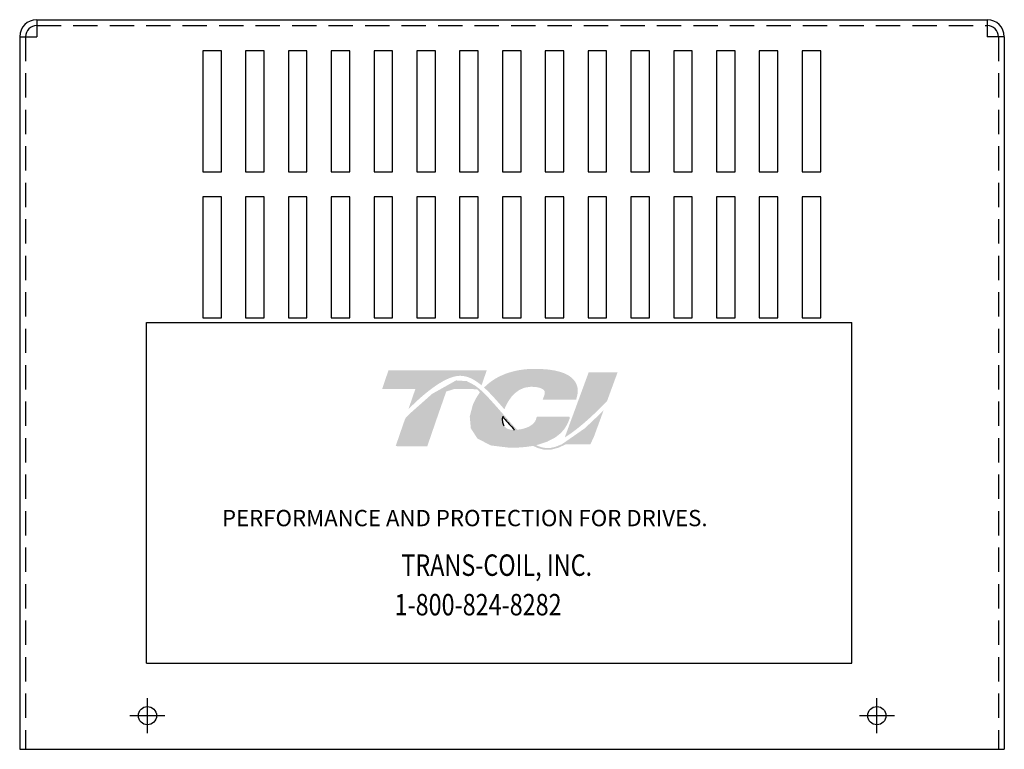
# Model space of a CAD drawing. Extents: x -10.8 to 26.9, y 0.4 to 23.
# Drawn here: x -10.8 to -0.7, y 3.4 to 10.9 of the extents above; entities that cross this region are included whole.
import ezdxf

# ---------------------------------------------------------------- set-up
doc = ezdxf.new("R2010")
doc.units = 0
doc.header["$MEASUREMENT"] = 0
doc.linetypes.add('CENTER', pattern=[2, 1.25, -0.25, 0.25, -0.25])
doc.linetypes.add('HIDDEN', pattern=[0.375, 0.25, -0.125])
doc.layers.get('0').update_dxf_attribs({"linetype": 'CONTINUOUS'})
for name, color, linetype in [('BORDER', 7, 'CONTINUOUS'), ('CENTERLINE', 7, 'CENTER'), ('HIDDEN', 1, 'HIDDEN')]:
    doc.layers.add(name, color=color, linetype=linetype)
doc.styles.add('MASTER', font='romans', dxfattribs={"width": 0.8})

msp = doc.modelspace()

# ---------------------------------------------------------------- hatches: boundary and pattern name
at = {"layer": 'BORDER'}
h = msp.add_hatch(color=1, dxfattribs=at)
h.dxf.hatch_style = 2
edge = h.paths.add_edge_path()
edge.add_spline(control_points=[(-6.823, 6.86), (-6.717, 6.968), (-6.466, 7.204), (-6.291, 7.204), (-6.214, 7.204), (-6.142, 7.165), (-6.071, 7.106), (-6.071, 7.106), (-6.017, 7.261), (-6.017, 7.261), (-6.017, 7.261), (-7.027, 7.261), (-7.027, 7.261), (-7.027, 7.261), (-7.093, 7.068), (-7.093, 7.068), (-7.093, 7.068), (-6.826, 7.068), (-6.751, 7.068), (-6.761, 7.039), (-6.79, 6.955), (-6.823, 6.86)], knot_values=[0, 0, 0, 0, 1, 1, 1, 2, 2, 2, 3, 3, 3, 4, 4, 4, 5, 5, 5, 6, 6, 6, 7, 7, 7, 7], degree=3, periodic=0)
h = msp.add_hatch(color=1, dxfattribs=at)
h.dxf.hatch_style = 2
edge = h.paths.add_edge_path()
edge.add_spline(control_points=[(-5.856, 6.882), (-5.856, 6.882), (-5.836, 6.859), (-5.836, 6.859), (-5.826, 6.888), (-5.747, 7.091), (-5.563, 7.091), (-5.465, 7.091), (-5.435, 7.063), (-5.427, 7.052), (-5.424, 7.047), (-5.415, 7.034), (-5.425, 7.007), (-5.425, 7.007), (-5.443, 6.957), (-5.443, 6.957), (-5.443, 6.957), (-5.099, 6.957), (-5.099, 6.957), (-5.099, 6.957), (-5.092, 6.984), (-5.092, 6.984), (-5.073, 7.05), (-5.081, 7.108), (-5.117, 7.154), (-5.177, 7.235), (-5.315, 7.275), (-5.525, 7.275), (-5.743, 7.275), (-5.925, 7.206), (-6.045, 7.083), (-5.982, 7.026), (-5.92, 6.955), (-5.856, 6.882)], knot_values=[0, 0, 0, 0, 1, 1, 1, 2, 2, 2, 3, 3, 3, 4, 4, 4, 5, 5, 5, 6, 6, 6, 7, 7, 7, 8, 8, 8, 9, 9, 9, 10, 10, 10, 11, 11, 11, 11], degree=3, periodic=0)
h = msp.add_hatch(color=1, dxfattribs=at)
h.dxf.hatch_style = 2
edge = h.paths.add_edge_path()
edge.add_spline(control_points=[(-4.97, 7.239), (-4.97, 7.239), (-5.216, 6.57), (-5.216, 6.57), (-5.044, 6.675), (-4.846, 6.876), (-4.781, 6.944), (-4.781, 6.944), (-4.673, 7.239), (-4.673, 7.239), (-4.673, 7.239), (-4.97, 7.239), (-4.97, 7.239)], knot_values=[0, 0, 0, 0, 1, 1, 1, 2, 2, 2, 3, 3, 3, 4, 4, 4, 4], degree=3, periodic=0)
h = msp.add_hatch(color=1, dxfattribs=at)
h.dxf.hatch_style = 2
h.paths.add_polyline_path([(-5.24, 6.504), (-5.24, 6.504), (-5.24, 6.504), (-5.246, 6.501), (-5.254, 6.497), (-5.26, 6.495), (-5.26, 6.494), (-5.276, 6.488), (-5.292, 6.481), (-5.298, 6.479), (-5.299, 6.479), (-5.301, 6.478), (-5.309, 6.476), (-5.316, 6.473), (-5.318, 6.473), (-5.319, 6.473), (-5.328, 6.47), (-5.342, 6.467), (-5.354, 6.464), (-5.355, 6.464), (-5.356, 6.464), (-5.362, 6.463), (-5.369, 6.462), (-5.373, 6.462), (-5.374, 6.462), (-5.376, 6.462), (-5.383, 6.461), (-5.39, 6.461), (-5.396, 6.461), (-5.402, 6.462), (-5.407, 6.462), (-5.408, 6.462), (-5.41, 6.462), (-5.415, 6.463), (-5.42, 6.463), (-5.422, 6.463), (-5.423, 6.464), (-5.426, 6.464), (-5.431, 6.465), (-5.436, 6.466), (-5.437, 6.466), (-5.438, 6.466), (-5.442, 6.467), (-5.447, 6.468), (-5.451, 6.469), (-5.452, 6.469), (-5.453, 6.47), (-5.458, 6.471), (-5.464, 6.473), (-5.466, 6.473), (-5.466, 6.474), (-5.469, 6.474), (-5.474, 6.476), (-5.48, 6.478), (-5.48, 6.479), (-5.481, 6.479), (-5.485, 6.48), (-5.491, 6.483), (-5.495, 6.484), (-5.495, 6.485), (-5.501, 6.487), (-5.507, 6.49), (-5.509, 6.491), (-5.509, 6.491), (-5.486, 6.497), (-5.398, 6.526), (-5.323, 6.565), (-5.307, 6.575), (-5.298, 6.582), (-5.293, 6.585), (-5.293, 6.585), (-5.292, 6.586), (-5.285, 6.592), (-5.278, 6.597), (-5.277, 6.598), (-5.276, 6.599), (-5.273, 6.602), (-5.266, 6.607), (-5.261, 6.612), (-5.261, 6.613), (-5.26, 6.613), (-5.25, 6.623), (-5.238, 6.636), (-5.232, 6.643), (-5.231, 6.644), (-5.23, 6.645), (-5.226, 6.651), (-5.221, 6.656), (-5.219, 6.659), (-5.218, 6.661), (-5.215, 6.664), (-5.212, 6.669), (-5.209, 6.674), (-5.207, 6.676), (-5.206, 6.679), (-5.203, 6.683), (-5.201, 6.687), (-5.198, 6.691), (-5.197, 6.694), (-5.195, 6.696), (-5.193, 6.701), (-5.19, 6.706), (-5.189, 6.709), (-5.187, 6.712), (-5.186, 6.715), (-5.183, 6.722), (-5.18, 6.728), (-5.179, 6.729), (-5.179, 6.731), (-5.175, 6.74), (-5.163, 6.771), (-5.17, 6.783), (-5.502, 6.783), (-5.506, 6.774), (-5.511, 6.759), (-5.512, 6.755), (-5.513, 6.751), (-5.515, 6.748), (-5.515, 6.747), (-5.516, 6.746), (-5.517, 6.743), (-5.518, 6.741), (-5.519, 6.739), (-5.52, 6.737), (-5.521, 6.736), (-5.523, 6.734), (-5.524, 6.731), (-5.529, 6.725), (-5.535, 6.718), (-5.539, 6.714), (-5.539, 6.713), (-5.541, 6.712), (-5.549, 6.704), (-5.558, 6.697), (-5.586, 6.68), (-5.627, 6.664), (-5.654, 6.657), (-5.654, 6.657), (-5.656, 6.656), (-5.677, 6.653), (-5.7, 6.65), (-5.706, 6.65), (-5.706, 6.65), (-5.711, 6.655), (-5.723, 6.668), (-5.735, 6.681), (-5.737, 6.683), (-5.745, 6.692), (-5.757, 6.705), (-5.765, 6.714), (-5.766, 6.715), (-5.767, 6.716), (-5.779, 6.73), (-5.791, 6.743), (-5.796, 6.748), (-5.796, 6.749), (-5.8, 6.754), (-5.813, 6.768), (-5.825, 6.783), (-5.848, 6.808), (-5.883, 6.848), (-5.936, 6.908), (-6.015, 6.995), (-6.074, 7.052), (-6.074, 7.052), (-6.081, 7.058), (-6.088, 7.065), (-6.138, 7.104), (-6.223, 7.149), (-6.333, 7.156), (-6.579, 7.018), (-6.807, 6.816), (-6.841, 6.782), (-6.85, 6.772), (-6.858, 6.758), (-6.864, 6.74), (-6.879, 6.698), (-6.928, 6.555), (-6.954, 6.481), (-6.866, 6.479), (-6.673, 6.479), (-6.629, 6.479), (-6.628, 6.481), (-6.623, 6.496), (-6.532, 6.761), (-6.434, 7.042), (-6.351, 7.068), (-6.17, 7.068), (-6.116, 7.063), (-6.1, 7.05), (-6.089, 7.033), (-6.129, 6.971), (-6.162, 6.902), (-6.192, 6.784), (-6.181, 6.664), (-6.114, 6.56), (-5.976, 6.488), (-5.779, 6.464), (-5.765, 6.464), (-5.752, 6.464), (-5.745, 6.464), (-5.742, 6.464), (-5.737, 6.464), (-5.727, 6.465), (-5.717, 6.465), (-5.713, 6.465), (-5.709, 6.465), (-5.702, 6.466), (-5.693, 6.466), (-5.685, 6.467), (-5.681, 6.467), (-5.677, 6.467), (-5.669, 6.468), (-5.66, 6.469), (-5.654, 6.469), (-5.651, 6.469), (-5.646, 6.47), (-5.637, 6.471), (-5.628, 6.472), (-5.624, 6.472), (-5.621, 6.472), (-5.615, 6.473), (-5.605, 6.474), (-5.597, 6.475), (-5.595, 6.476), (-5.593, 6.476), (-5.584, 6.477), (-5.574, 6.479), (-5.568, 6.48), (-5.567, 6.48), (-5.564, 6.48), (-5.553, 6.482), (-5.542, 6.484), (-5.491, 6.461), (-5.427, 6.444), (-5.358, 6.444), (-5.28, 6.465), (-5.204, 6.5), (-4.953, 6.5), (-4.918, 6.572), (-4.851, 6.754), (-4.832, 6.807), (-4.822, 6.834), (-4.816, 6.851), (-4.816, 6.851), (-4.816, 6.851), (-4.844, 6.821), (-5.01, 6.664)])
h.paths.add_polyline_path([(-5.804, 6.729), (-5.768, 6.688), (-5.732, 6.649), (-5.737, 6.648), (-5.741, 6.648), (-5.757, 6.649), (-5.771, 6.65), (-5.784, 6.653), (-5.795, 6.656), (-5.806, 6.66), (-5.816, 6.666), (-5.824, 6.672), (-5.831, 6.679), (-5.838, 6.688), (-5.84, 6.692), (-5.843, 6.697), (-5.843, 6.699), (-5.844, 6.7), (-5.846, 6.704), (-5.847, 6.707), (-5.847, 6.709), (-5.848, 6.711), (-5.849, 6.714), (-5.85, 6.718), (-5.851, 6.72), (-5.851, 6.722), (-5.852, 6.726), (-5.852, 6.73), (-5.853, 6.732), (-5.853, 6.733), (-5.854, 6.738), (-5.854, 6.744), (-5.854, 6.744), (-5.854, 6.745), (-5.854, 6.758), (-5.854, 6.771), (-5.853, 6.784), (-5.849, 6.78), (-5.846, 6.776), (-5.843, 6.773), (-5.841, 6.771), (-5.841, 6.77)])

# ---------------------------------------------------------------- linework, layer by layer
at = {"linetype": 'Continuous'}
msp.add_line((-10.643, 10.863), (-0.873, 10.863), dxfattribs=at)
for p, q in [((-10.643, 10.863), (-10.643, 10.688)), ((-0.873, 10.863), (-0.873, 10.688)), ((-10.818, 10.688), (-10.818, 3.366)), ((-10.818, 10.688), (-10.643, 10.688)), ((-0.698, 10.688), (-0.873, 10.688)), ((-0.698, 10.688), (-0.698, 3.366)), ((-8.936, 10.543), (-8.936, 9.298)), ((-8.745, 10.543), (-8.936, 10.543)), ((-8.745, 9.298), (-8.745, 10.543)), ((-8.496, 10.543), (-8.496, 9.298)), ((-8.305, 10.543), (-8.496, 10.543)), ((-8.305, 9.298), (-8.305, 10.543)), ((-8.056, 10.543), (-8.056, 9.298)), ((-7.865, 10.543), (-8.056, 10.543)), ((-7.865, 9.298), (-7.865, 10.543)), ((-7.425, 10.543), (-7.616, 10.543)), ((-7.616, 10.543), (-7.616, 9.298)), ((-7.425, 9.298), (-7.425, 10.543)), ((-7.176, 10.543), (-7.176, 9.298)), ((-6.985, 10.543), (-7.176, 10.543)), ((-6.985, 9.298), (-6.985, 10.543)), ((-6.736, 10.543), (-6.736, 9.298)), ((-6.545, 10.543), (-6.736, 10.543)), ((-6.545, 9.298), (-6.545, 10.543)), ((-6.296, 10.543), (-6.296, 9.298)), ((-6.105, 10.543), (-6.296, 10.543)), ((-6.105, 9.298), (-6.105, 10.543)), ((-5.665, 10.543), (-5.856, 10.543)), ((-5.856, 10.543), (-5.856, 9.298)), ((-5.665, 9.298), (-5.665, 10.543)), ((-5.416, 10.543), (-5.416, 9.298)), ((-5.225, 10.543), (-5.416, 10.543)), ((-5.225, 9.298), (-5.225, 10.543)), ((-4.976, 10.543), (-4.976, 9.298)), ((-4.785, 10.543), (-4.976, 10.543)), ((-4.785, 9.298), (-4.785, 10.543)), ((-4.536, 10.543), (-4.536, 9.298)), ((-4.345, 10.543), (-4.536, 10.543)), ((-4.345, 9.298), (-4.345, 10.543)), ((-3.905, 10.543), (-4.096, 10.543)), ((-4.096, 10.543), (-4.096, 9.298)), ((-3.905, 9.298), (-3.905, 10.543)), ((-3.656, 10.543), (-3.656, 9.298)), ((-3.465, 10.543), (-3.656, 10.543)), ((-3.465, 9.298), (-3.465, 10.543)), ((-3.216, 10.543), (-3.216, 9.298)), ((-3.025, 10.543), (-3.216, 10.543)), ((-3.025, 9.298), (-3.025, 10.543)), ((-2.776, 10.543), (-2.776, 9.298)), ((-2.585, 10.543), (-2.776, 10.543)), ((-2.585, 9.298), (-2.585, 10.543)), ((-8.936, 9.298), (-8.745, 9.298)), ((-8.496, 9.298), (-8.305, 9.298)), ((-8.056, 9.298), (-7.865, 9.298)), ((-7.616, 9.298), (-7.425, 9.298)), ((-7.176, 9.298), (-6.985, 9.298)), ((-6.736, 9.298), (-6.545, 9.298)), ((-6.296, 9.298), (-6.105, 9.298)), ((-5.856, 9.298), (-5.665, 9.298)), ((-5.416, 9.298), (-5.225, 9.298)), ((-4.976, 9.298), (-4.785, 9.298)), ((-4.536, 9.298), (-4.345, 9.298)), ((-4.096, 9.298), (-3.905, 9.298)), ((-3.656, 9.298), (-3.465, 9.298)), ((-3.216, 9.298), (-3.025, 9.298)), ((-2.776, 9.298), (-2.585, 9.298)), ((-8.936, 9.043), (-8.936, 7.798)), ((-8.745, 9.043), (-8.936, 9.043)), ((-8.745, 7.798), (-8.745, 9.043)), ((-8.496, 9.043), (-8.496, 7.798)), ((-8.305, 9.043), (-8.496, 9.043)), ((-8.305, 7.798), (-8.305, 9.043)), ((-8.056, 9.043), (-8.056, 7.798)), ((-7.865, 9.043), (-8.056, 9.043)), ((-7.865, 7.798), (-7.865, 9.043)), ((-7.616, 9.043), (-7.616, 7.798)), ((-7.425, 9.043), (-7.616, 9.043)), ((-7.425, 7.798), (-7.425, 9.043)), ((-7.176, 9.043), (-7.176, 7.798)), ((-6.985, 9.043), (-7.176, 9.043)), ((-6.985, 7.798), (-6.985, 9.043)), ((-6.736, 9.043), (-6.736, 7.798)), ((-6.545, 9.043), (-6.736, 9.043)), ((-6.545, 7.798), (-6.545, 9.043)), ((-6.296, 9.043), (-6.296, 7.798)), ((-6.105, 9.043), (-6.296, 9.043)), ((-6.105, 7.798), (-6.105, 9.043)), ((-5.856, 9.043), (-5.856, 7.798)), ((-5.665, 9.043), (-5.856, 9.043)), ((-5.665, 7.798), (-5.665, 9.043)), ((-5.416, 9.043), (-5.416, 7.798)), ((-5.225, 9.043), (-5.416, 9.043)), ((-5.225, 7.798), (-5.225, 9.043)), ((-4.976, 9.043), (-4.976, 7.798)), ((-4.785, 9.043), (-4.976, 9.043)), ((-4.785, 7.798), (-4.785, 9.043)), ((-4.536, 9.043), (-4.536, 7.798)), ((-4.345, 9.043), (-4.536, 9.043)), ((-4.345, 7.798), (-4.345, 9.043)), ((-4.096, 9.043), (-4.096, 7.798)), ((-3.905, 9.043), (-4.096, 9.043)), ((-3.905, 7.798), (-3.905, 9.043)), ((-3.656, 9.043), (-3.656, 7.798)), ((-3.465, 9.043), (-3.656, 9.043)), ((-3.465, 7.798), (-3.465, 9.043)), ((-3.216, 9.043), (-3.216, 7.798)), ((-3.025, 9.043), (-3.216, 9.043)), ((-3.025, 7.798), (-3.025, 9.043)), ((-2.776, 9.043), (-2.776, 7.798)), ((-2.585, 9.043), (-2.776, 9.043)), ((-2.585, 7.798), (-2.585, 9.043)), ((-8.936, 7.798), (-8.745, 7.798)), ((-8.496, 7.798), (-8.305, 7.798)), ((-8.056, 7.798), (-7.865, 7.798)), ((-7.616, 7.798), (-7.425, 7.798)), ((-7.176, 7.798), (-6.985, 7.798)), ((-6.736, 7.798), (-6.545, 7.798)), ((-6.296, 7.798), (-6.105, 7.798)), ((-5.856, 7.798), (-5.665, 7.798)), ((-5.416, 7.798), (-5.225, 7.798)), ((-4.976, 7.798), (-4.785, 7.798)), ((-4.536, 7.798), (-4.345, 7.798)), ((-4.096, 7.798), (-3.905, 7.798)), ((-3.656, 7.798), (-3.465, 7.798)), ((-3.216, 7.798), (-3.025, 7.798)), ((-2.776, 7.798), (-2.585, 7.798)), ((-10.818, 3.366), (-0.873, 3.366)), ((-5.108, 3.366), (-0.698, 3.366)), ((-5.108, 3.366), (-0.698, 3.366))]:
    msp.add_line(p, q)
at = {"color": 7}
for p, q in [((-9.516, 7.75), (-2.266, 7.75)), ((-9.516, 4.25), (-9.516, 7.75)), ((-9.066, 7.75), (-8.875, 7.75)), ((-8.626, 7.75), (-8.435, 7.75)), ((-8.186, 7.75), (-7.995, 7.75)), ((-7.746, 7.75), (-7.555, 7.75)), ((-7.306, 7.75), (-7.115, 7.75)), ((-6.866, 7.75), (-6.675, 7.75)), ((-6.426, 7.75), (-6.235, 7.75)), ((-5.986, 7.75), (-5.795, 7.75)), ((-5.546, 7.75), (-5.355, 7.75)), ((-5.106, 7.75), (-4.915, 7.75)), ((-4.666, 7.75), (-4.475, 7.75)), ((-4.226, 7.75), (-4.035, 7.75)), ((-3.786, 7.75), (-3.595, 7.75)), ((-3.346, 7.75), (-3.155, 7.75)), ((-2.906, 7.75), (-2.715, 7.75)), ((-2.266, 4.25), (-2.266, 7.75)), ((-9.516, 4.25), (-2.266, 4.25))]:
    msp.add_line(p, q, dxfattribs=at)
for centre in [(-9.505, 3.712), (-9.505, 3.712), (-2.008, 3.712), (-2.008, 3.712)]:
    msp.add_circle(centre, 0.0935)
for centre, radius, start, end in [((-10.643, 10.688), 0.175, 90, 180), ((-0.873, 10.688), 0.175, 0, 90), ((-10.643, 10.688), 0.115, 90, 180), ((-0.873, 10.688), 0.115, 0, 90)]:
    msp.add_arc(centre, radius, start, end)
at = {"layer": 'BORDER', "color": 1}
for points in [[(-5.854, 6.745), (-5.855, 6.758), (-5.854, 6.771), (-5.853, 6.784)], [(-5.853, 6.784), (-5.846, 6.776), (-5.841, 6.77), (-5.841, 6.77)], [(-5.854, 6.744), (-5.854, 6.744), (-5.854, 6.744), (-5.854, 6.745)], [(-5.853, 6.733), (-5.853, 6.737), (-5.854, 6.74), (-5.854, 6.744)], [(-5.852, 6.73), (-5.853, 6.731), (-5.853, 6.732), (-5.853, 6.733)], [(-5.851, 6.722), (-5.852, 6.725), (-5.852, 6.727), (-5.852, 6.73)], [(-5.85, 6.718), (-5.85, 6.719), (-5.851, 6.721), (-5.851, 6.722)], [(-5.848, 6.711), (-5.849, 6.713), (-5.85, 6.716), (-5.85, 6.718)], [(-5.847, 6.707), (-5.847, 6.708), (-5.848, 6.71), (-5.848, 6.711)], [(-5.844, 6.7), (-5.845, 6.702), (-5.846, 6.705), (-5.847, 6.707)], [(-5.843, 6.697), (-5.843, 6.698), (-5.844, 6.699), (-5.844, 6.7)], [(-5.838, 6.688), (-5.84, 6.691), (-5.841, 6.694), (-5.843, 6.697)], [(-5.841, 6.77), (-5.804, 6.728), (-5.768, 6.687), (-5.732, 6.649)], [(-5.838, 6.688), (-5.838, 6.688), (-5.838, 6.688), (-5.838, 6.688)], [(-5.732, 6.649), (-5.735, 6.648), (-5.738, 6.648), (-5.741, 6.648)]]:
    msp.add_open_spline(points, degree=3, dxfattribs=at)
at = {"layer": 'CENTERLINE', "linetype": 'Continuous'}
for p, q in [((-9.505, 3.532), (-9.505, 3.892)), ((-9.505, 3.532), (-9.505, 3.892)), ((-2.008, 3.532), (-2.008, 3.892)), ((-2.008, 3.532), (-2.008, 3.892)), ((-9.685, 3.712), (-9.325, 3.712)), ((-9.685, 3.712), (-9.325, 3.712)), ((-2.188, 3.712), (-1.828, 3.712)), ((-2.188, 3.712), (-1.828, 3.712))]:
    msp.add_line(p, q, dxfattribs=at)
at = {"layer": 'HIDDEN'}
for p, q in [((-10.643, 10.803), (-0.873, 10.803)), ((-10.758, 10.688), (-10.758, 3.366)), ((-0.758, 10.688), (-0.758, 3.366))]:
    msp.add_line(p, q, dxfattribs=at)

# ---------------------------------------------------------------- texts
at = {"color": 7, "style": 'MASTER'}
msp.add_text('PERFORMANCE AND PROTECTION FOR DRIVES.', height=0.16745, dxfattribs=at).set_placement((-8.739, 5.658))
at = {"color": 7, "style": 'MASTER', "width": 0.8}
for s, p in [('TRANS-COIL, INC.', (-6.895, 5.148)), ('1-800-824-8282', (-6.965, 4.742))]:
    msp.add_text(s, height=0.22014, dxfattribs=at).set_placement(p)

doc.saveas('drawing.dxf')
